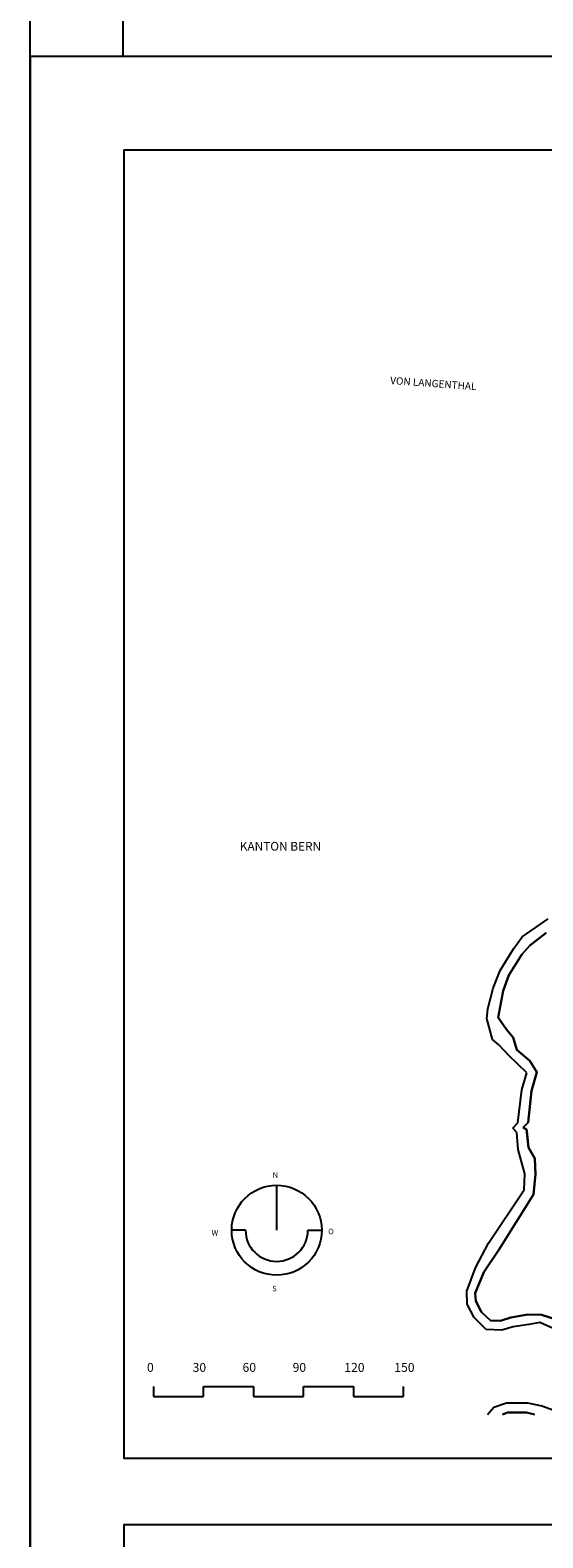
# Model space of a CAD drawing. Units: metres. Extents: x -150 to 196381, y -231 to 95154.
# Drawn here: x 112386 to 116223, y 33753 to 45048 of the extents above; entities that cross this region are included whole.
import ezdxf

# ---------------------------------------------------------------- set-up
doc = ezdxf.new("R2010")
doc.units = ezdxf.units.M
doc.header["$MEASUREMENT"] = 0
for name, color, linetype in [('A_A_PL_KOPF', 7, 'Continuous'), ('A_A_PL_RAHMEN', 7, 'Continuous'), ('A_A_PL_UEBERSICHT', 7, 'Continuous'), ('A_PL_RAHMEN', 7, 'Continuous')]:
    doc.layers.add(name, color=color, linetype=linetype)
doc.styles.add('ERSTELLTER_STIL_3', font='arial.ttf')

msp = doc.modelspace()

# ---------------------------------------------------------------- linework, layer by layer
at = {"layer": 'A_A_PL_KOPF', "linetype": 'Continuous', "flags": 128}
for points in [[(132686.123, 34349.375), (132686.123, 44149.375), (113086.123, 44149.375), (113086.123, 34349.375)], [(132686.123, 30849.375), (132686.123, 33849.375), (113086.123, 33849.375), (113086.123, 30849.375)], [(132686.123, 30849.375), (132686.123, 33849.375), (113086.123, 33849.375), (113086.123, 30849.375)], [(132686.123, 30849.375), (132686.123, 33849.375), (113086.123, 33849.375), (113086.123, 30849.375)], [(132686.123, 30849.375), (132686.123, 33849.375), (113086.123, 33849.375), (113086.123, 30849.375)], [(132686.123, 30849.375), (132686.123, 33849.375), (113086.123, 33849.375), (113086.123, 30849.375)], [(132686.123, 30849.375), (132686.123, 33849.375), (113086.123, 33849.375), (113086.123, 30849.375)], [(132686.123, 30849.375), (132686.123, 33849.375), (113086.123, 33849.375), (113086.123, 30849.375)], [(132686.123, 30849.375), (132686.123, 33849.375), (113086.123, 33849.375), (113086.123, 30849.375)]]:
    msp.add_lwpolyline(points, close=True, dxfattribs=at)
at = {"layer": 'A_A_PL_RAHMEN', "linetype": 'Continuous'}
for p, q in [((112386.123, 15149.375), (112386.123, 95154.375)), ((113081.123, 44849.375), (113081.123, 94454.375))]:
    msp.add_line(p, q, dxfattribs=at)
at = {"layer": 'A_A_PL_RAHMEN', "linetype": 'Continuous', "flags": 128}
for points in [[(133386.123, 44849.375), (112386.123, 44849.375), (112386.123, 15149.375), (133386.123, 15149.375)], [(132686.123, 34349.375), (132686.123, 44149.375), (113086.123, 44149.375), (113086.123, 34349.375)], [(132686.123, 34349.375), (132686.123, 44149.375), (113086.123, 44149.375), (113086.123, 34349.375)], [(132686.123, 34349.375), (132686.123, 44149.375), (113086.123, 44149.375), (113086.123, 34349.375)], [(132686.123, 34349.375), (132686.123, 44149.375), (113086.123, 44149.375), (113086.123, 34349.375)], [(132686.123, 34349.375), (132686.123, 44149.375), (113086.123, 44149.375), (113086.123, 34349.375)], [(132686.123, 34349.375), (132686.123, 44149.375), (113086.123, 44149.375), (113086.123, 34349.375)], [(132686.123, 34349.375), (132686.123, 44149.375), (113086.123, 44149.375), (113086.123, 34349.375)], [(132686.123, 34349.375), (132686.123, 44149.375), (113086.123, 44149.375), (113086.123, 34349.375)], [(132686.123, 34349.375), (132686.123, 44149.375), (113086.123, 44149.375), (113086.123, 34349.375)]]:
    msp.add_lwpolyline(points, close=True, dxfattribs=at)
at = {"layer": 'A_A_PL_UEBERSICHT', "linetype": 'Continuous'}
for p, q in [((116069.284, 38254.297), (116262.257, 38390.488)), ((116002.847, 38166.193), (116069.284, 38254.297)), ((116065.379, 38122.833), (116124.693, 38191.727)), ((116065.379, 38122.833), (116124.693, 38191.727)), ((116124.693, 38191.727), (116065.379, 38122.833)), ((116065.379, 38122.833), (116124.693, 38191.727)), ((116124.693, 38191.727), (116248.51, 38285.033)), ((116124.693, 38191.727), (116248.51, 38285.033)), ((116248.51, 38285.033), (116124.693, 38191.727)), ((116124.693, 38191.727), (116248.51, 38285.033)), ((115903.305, 38002.733), (116002.847, 38166.193)), ((115969.791, 37968.368), (116065.379, 38122.833)), ((115969.791, 37968.368), (116065.379, 38122.833)), ((116065.379, 38122.833), (115969.791, 37968.368)), ((115969.791, 37968.368), (116065.379, 38122.833)), ((115851.6, 37870.609), (115903.305, 38002.733)), ((115925.346, 37851.873), (115969.791, 37968.368)), ((115925.346, 37851.873), (115969.791, 37968.368)), ((115969.791, 37968.368), (115925.346, 37851.873)), ((115925.346, 37851.873), (115969.791, 37968.368)), ((115811.334, 37715.582), (115851.6, 37870.609)), ((115889.446, 37652.039), (115925.346, 37851.873)), ((115889.446, 37652.039), (115925.346, 37851.873)), ((115925.346, 37851.873), (115889.446, 37652.039)), ((115889.446, 37652.039), (115925.346, 37851.873)), ((115804.561, 37644.692), (115811.334, 37715.582)), ((115846.087, 37485.399), (115804.561, 37644.692)), ((115950.407, 37562.513), (115889.446, 37652.039)), ((115950.407, 37562.513), (115889.446, 37652.039)), ((115889.446, 37652.039), (115950.407, 37562.513)), ((115950.407, 37562.513), (115889.446, 37652.039)), ((116000.502, 37501.79), (115950.407, 37562.513)), ((116000.502, 37501.79), (115950.407, 37562.513)), ((115950.407, 37562.513), (116000.502, 37501.79)), ((116000.502, 37501.79), (115950.407, 37562.513)), ((116029.666, 37409.221), (116000.502, 37501.79)), ((116029.666, 37409.221), (116000.502, 37501.79)), ((116000.502, 37501.79), (116029.666, 37409.221)), ((116029.666, 37409.221), (116000.502, 37501.79)), ((115893.026, 37446.218), (115846.087, 37485.399)), ((115968.856, 37365.599), (115893.026, 37446.218)), ((116126.614, 37325.969), (116029.666, 37409.221)), ((116126.614, 37325.969), (116029.666, 37409.221)), ((116029.666, 37409.221), (116126.614, 37325.969)), ((116126.614, 37325.969), (116029.666, 37409.221)), ((116102.427, 37236.792), (115968.856, 37365.599)), ((116177.171, 37240.597), (116126.614, 37325.969)), ((116177.171, 37240.597), (116126.614, 37325.969)), ((116126.614, 37325.969), (116177.171, 37240.597)), ((116177.171, 37240.597), (116126.614, 37325.969)), ((116067.275, 37109.919), (116102.427, 37236.792)), ((116137.991, 37102.485), (116177.171, 37240.597)), ((116137.991, 37102.485), (116177.171, 37240.597)), ((116177.171, 37240.597), (116137.991, 37102.485)), ((116137.991, 37102.485), (116177.171, 37240.597)), ((116035.679, 36862.298), (116067.275, 37109.919)), ((116112.98, 36864.593), (116137.991, 37102.485)), ((116112.98, 36864.593), (116137.991, 37102.485)), ((116137.991, 37102.485), (116112.98, 36864.593)), ((116112.98, 36864.593), (116137.991, 37102.485)), ((115997.795, 36821.77), (116035.679, 36862.298)), ((116027.458, 36790.173), (115997.795, 36821.77)), ((116076.194, 36827.171), (116112.98, 36864.593)), ((116076.194, 36827.171), (116112.98, 36864.593)), ((116112.98, 36864.593), (116076.194, 36827.171)), ((116076.194, 36827.171), (116112.98, 36864.593)), ((116101.928, 36811.03), (116076.194, 36827.171)), ((116101.928, 36811.03), (116076.194, 36827.171)), ((116076.194, 36827.171), (116101.928, 36811.03)), ((116101.928, 36811.03), (116076.194, 36827.171)), ((116037.45, 36662.39), (116027.458, 36790.173)), ((116115.774, 36677.832), (116101.928, 36811.03)), ((116115.774, 36677.832), (116101.928, 36811.03)), ((116101.928, 36811.03), (116103.126, 36799.516)), ((116103.126, 36799.516), (116101.928, 36811.03)), ((116103.126, 36799.516), (116115.774, 36677.832)), ((116088.818, 36481.043), (116037.45, 36662.39)), ((116163.238, 36595.354), (116115.774, 36677.832)), ((116163.238, 36595.354), (116115.774, 36677.832)), ((116115.774, 36677.832), (116163.238, 36595.354)), ((116168.589, 36478.036), (116163.238, 36595.354)), ((116168.589, 36478.036), (116163.238, 36595.354)), ((116163.238, 36595.354), (116168.589, 36478.036)), ((114231.302, 36057.497), (114231.302, 36394.372)), ((116082.269, 36359.234), (116088.818, 36481.043)), ((116153.047, 36325.068), (116168.589, 36478.036)), ((116153.047, 36325.068), (116168.589, 36478.036)), ((116168.589, 36478.036), (116153.047, 36325.068)), ((115815.6, 35960.478), (116082.269, 36359.234)), ((115894.461, 35910.133), (116153.047, 36325.068)), ((115894.461, 35910.133), (116153.047, 36325.068)), ((116153.047, 36325.068), (115894.461, 35910.133)), ((113998.08, 36057.497), (113894.427, 36057.497)), ((114464.523, 36057.497), (114568.176, 36057.497)), ((115718.515, 35776.174), (115815.6, 35960.478)), ((115780.96, 35742.183), (115894.461, 35910.133)), ((115780.96, 35742.183), (115894.461, 35910.133)), ((115894.461, 35910.133), (115780.96, 35742.183)), ((115654.997, 35602.224), (115718.515, 35776.174)), ((115717.579, 35585.147), (115780.96, 35742.183)), ((115717.579, 35585.147), (115780.96, 35742.183)), ((115780.96, 35742.183), (115717.579, 35585.147)), ((115656.769, 35503.967), (115654.997, 35602.224)), ((115721.87, 35525.609), (115717.579, 35585.147)), ((115721.87, 35525.609), (115717.579, 35585.147)), ((115717.579, 35585.147), (115721.87, 35525.609)), ((115710.507, 35404.013), (115656.769, 35503.967)), ((115764.307, 35444.541), (115721.87, 35525.609)), ((115764.307, 35444.541), (115721.87, 35525.609)), ((115721.87, 35525.609), (115764.307, 35444.541)), ((115798.299, 35313.963), (115710.507, 35404.013)), ((115830.332, 35381.609), (115764.307, 35444.541)), ((115830.332, 35381.609), (115764.307, 35444.541)), ((115764.307, 35444.541), (115830.332, 35381.609)), ((115905.625, 35377.618), (115830.332, 35381.609)), ((115905.625, 35377.618), (115830.332, 35381.609)), ((115830.332, 35381.609), (115905.625, 35377.618)), ((115984.56, 35403.102), (115905.625, 35377.618)), ((115984.56, 35403.102), (115905.625, 35377.618)), ((115905.625, 35377.618), (115984.56, 35403.102)), ((116111.221, 35425.281), (115984.56, 35403.102)), ((116111.221, 35425.281), (115984.56, 35403.102)), ((115984.56, 35403.102), (116111.221, 35425.281)), ((116117.795, 35351.983), (116000.34, 35335.056)), ((116212.311, 35423.522), (116111.221, 35425.281)), ((116212.311, 35423.522), (116111.221, 35425.281)), ((116111.221, 35425.281), (116212.311, 35423.522)), ((116201.134, 35365.967), (116117.795, 35351.983)), ((116339.259, 35304.869), (116201.134, 35365.967)), ((116369.895, 35375.073), (116212.311, 35423.522)), ((116369.895, 35375.073), (116212.311, 35423.522)), ((116212.311, 35423.522), (116369.895, 35375.073)), ((115915.267, 35308.437), (115798.299, 35313.963)), ((116000.34, 35335.056), (115915.267, 35308.437)), ((113309.316, 34887.603), (113309.316, 34812.759)), ((113309.316, 34812.759), (113683.536, 34812.759)), ((113683.536, 34887.603), (114057.756, 34887.603)), ((113683.536, 34812.759), (113683.536, 34887.603)), ((114057.756, 34887.603), (114057.756, 34812.759)), ((114057.756, 34812.759), (114431.976, 34812.759)), ((114431.976, 34887.603), (114806.196, 34887.603)), ((114431.976, 34812.759), (114431.976, 34887.603)), ((114806.196, 34887.603), (114806.196, 34812.759)), ((114806.196, 34812.759), (115180.416, 34812.759)), ((115180.416, 34812.759), (115180.416, 34887.603)), ((115808.915, 34677.432), (115856.527, 34732.437)), ((115856.527, 34732.437), (115951.342, 34763.76)), ((115920.802, 34677.432), (115959.987, 34693.182)), ((115920.802, 34677.432), (115959.987, 34693.182)), ((115959.987, 34693.182), (115920.802, 34677.432)), ((115951.342, 34763.76), (116107.941, 34764.62)), ((115959.987, 34693.182), (116100.706, 34692.633)), ((115959.987, 34693.182), (116100.706, 34692.633)), ((116100.706, 34692.633), (115959.987, 34693.182)), ((116100.706, 34692.633), (116160.742, 34677.432)), ((116100.706, 34692.633), (116160.742, 34677.432)), ((116160.742, 34677.432), (116100.706, 34692.633)), ((116107.941, 34764.62), (116216.128, 34741.456)), ((116216.128, 34741.456), (116386.884, 34679.523))]:
    msp.add_line(p, q, dxfattribs=at)
at = {"layer": 'A_A_PL_UEBERSICHT', "linetype": 'Continuous', "flags": 128}
msp.add_lwpolyline([(115920.802, 34677.432), (115959.987, 34693.182), (116100.706, 34692.633), (116160.742, 34677.432)], dxfattribs=at)
at = {"layer": 'A_A_PL_UEBERSICHT', "linetype": 'Continuous'}
msp.add_circle((114231.302, 36057.497), 336.875, dxfattribs=at)
msp.add_arc((114231.302, 36057.497), 233.221, 180, 0, dxfattribs=at)
at = {"layer": 'A_PL_RAHMEN', "linetype": 'Continuous', "flags": 128}
msp.add_lwpolyline([(133386.123, 44849.375), (112386.123, 44849.375), (112386.123, 15149.375), (133386.123, 15149.375)], close=True, dxfattribs=at)

# ---------------------------------------------------------------- texts
at = {"layer": 'A_A_PL_UEBERSICHT', "linetype": 'Continuous', "insert": (115078.213, 42379.715), "char_height": 55, "attachment_point": 7, "rotation": 355.9390497, "style": 'ERSTELLTER_STIL_3'}
msp.add_mtext('{VON LANGENTHAL}', dxfattribs=at)
at = {"layer": 'A_A_PL_UEBERSICHT', "linetype": 'Continuous', "attachment_point": 7, "style": 'ERSTELLTER_STIL_3'}
for s, insert, char_height in [('{KANTON BERN}', (113954.821, 38881.031), 65), ('{N}', (114201.211, 36436.527), 41.25), ('{W  }', (113743.901, 36005.114), 41.25), ('{O}', (114616.658, 36014.727), 41.25), ('{S}', (114197.899, 35586.967), 41.25), ('{0}', (113260.61, 34975.713), 66.825), ('{30}', (113601.994, 34975.713), 66.825), ('{60}', (113975.279, 34975.713), 66.825), ('{90}', (114350.301, 34975.713), 66.825), ('{120}', (114737.084, 34975.713), 66.825), ('{150}', (115111.304, 34975.713), 66.825)]:
    msp.add_mtext(s, dxfattribs=dict(at, insert=insert, char_height=char_height))

doc.saveas('drawing.dxf')
